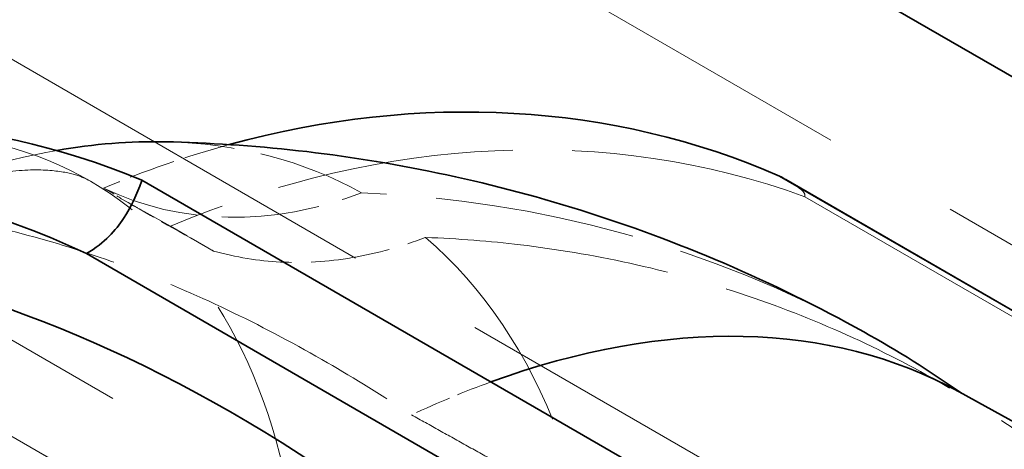
# Model space of a CAD drawing. Units: millimetres. Extents: x 150 to 6150, y 150 to 4494.
# Drawn here: x 5822 to 5880, y 3240 to 3265 of the extents above; entities that cross this region are included whole.
import ezdxf

# ---------------------------------------------------------------- set-up
doc = ezdxf.new("R2010")
doc.units = ezdxf.units.MM
doc.header["$LTSCALE"] = 15
doc.linetypes.add('DASHED', pattern=[0.2068, 0.1655, -0.0413])
doc.layers.add('Hidden (ISO)', color=1, linetype='DASHED', lineweight=18, true_color=0xff0000)
doc.layers.add('Visible (ISO)', color=7, linetype='Continuous', lineweight=35)

msp = doc.modelspace()

# ---------------------------------------------------------------- linework, layer by layer
at = {"layer": 'Hidden (ISO)', "ltscale": 12.979741}
for p, q in [((5904.593, 3237.421), (4822.72, 3862.04)), ((4802.921, 3850.609), (5884.794, 3225.99)), ((4788.778, 3842.444), (5870.652, 3217.825))]:
    msp.add_line(p, q, dxfattribs=at)
at = {"layer": 'Hidden (ISO)', "ltscale": 10.181213}
msp.add_line((5912.872, 3228.479), (5868.208, 3254.265), dxfattribs=at)
at = {"layer": 'Hidden (ISO)', "ltscale": 14.115129}
msp.add_line((5922.85, 3182.086), (5799.007, 3253.587), dxfattribs=at)
at = {"layer": 'Hidden (ISO)', "ltscale": 0.705128}
msp.add_line((5831.247, 3252.549), (5828.442, 3254.108), dxfattribs=at)
at = {"layer": 'Hidden (ISO)', "ltscale": 0.45006}
msp.add_line((5831.247, 3252.549), (5833.755, 3251.101), dxfattribs=at)
at = {"layer": 'Hidden (ISO)', "ltscale": 2.665186}
msp.add_line((5831.633, 3234.75), (5816.784, 3243.324), dxfattribs=at)
at = {"layer": 'Hidden (ISO)', "ltscale": 4.717781}
msp.add_line((5903.921, 3228.23), (5877.318, 3242.84), dxfattribs=at)
at = {"layer": 'Hidden (ISO)', "ltscale": 12.276955}
msp.add_ellipse((5796.464, 3203.094), major_axis=(30.075, 52.091), ratio=0.57735, start_param=3.038503, end_param=6.837317, dxfattribs=at)
at = {"layer": 'Hidden (ISO)', "ltscale": 5.586364}
msp.add_ellipse((5842.852, 3194.61), major_axis=(31.579, 56.813), ratio=0.81646, start_param=0.128856, end_param=0.806028, dxfattribs=at)
at = {"layer": 'Hidden (ISO)', "ltscale": 1.087921}
msp.add_ellipse((5838.897, 3196.808), major_axis=(31.579, 56.813), ratio=0.81646, start_param=0.673179, end_param=0.805065, dxfattribs=at)
at = {"layer": 'Hidden (ISO)', "ltscale": 2.546118}
msp.add_ellipse((5808.964, 3195.877), major_axis=(33.736, 58.433), ratio=0.57735, start_param=0.009401, end_param=0.306736, dxfattribs=at)
at = {"layer": 'Hidden (ISO)', "ltscale": 1.946942}
msp.add_ellipse((5808.964, 3195.877), major_axis=(33.736, 58.433), ratio=0.57735, start_param=0.451049, end_param=0.678415, dxfattribs=at)
at = {"layer": 'Hidden (ISO)', "ltscale": 2.30008}
msp.add_ellipse((5838.636, 3277.064), major_axis=(-12.146, -21.851), ratio=0.81646, start_param=0.047172, end_param=0.772104, dxfattribs=at)
at = {"layer": 'Hidden (ISO)', "ltscale": 4.70567}
msp.add_ellipse((5825.49, 3163.363), major_axis=(46.154, 83.035), ratio=0.81646, start_param=0, end_param=0.390286, dxfattribs=at)
at = {"layer": 'Hidden (ISO)', "ltscale": 5.728986}
msp.add_ellipse((5808.964, 3195.877), major_axis=(33.736, 58.433), ratio=0.57735, start_param=5.507188, end_param=6.176202, dxfattribs=at)
at = {"layer": 'Hidden (ISO)', "ltscale": 13.021246}
for centre in [(5794.284, 3204.352), (5809.133, 3195.779)]:
    msp.add_ellipse(centre, major_axis=(22.5, 38.971), ratio=0.57735, dxfattribs=at)
at = {"layer": 'Hidden (ISO)', "ltscale": 0.838855}
msp.add_ellipse((5840.246, 3177.816), major_axis=(37.426, 64.823), ratio=0.57735, start_param=0.601622, end_param=0.689933, dxfattribs=at)
at = {"layer": 'Hidden (ISO)', "ltscale": 13.36848}
for centre in [(5833.317, 3181.817), (5835.296, 3180.674)]:
    msp.add_ellipse(centre, major_axis=(29.7, 51.442), ratio=0.57735, dxfattribs=at)
at = {"layer": 'Hidden (ISO)', "ltscale": 0.027846}
msp.add_ellipse((5840.246, 3177.816), major_axis=(37.426, 64.823), ratio=0.57735, start_param=0.009401, end_param=0.012343, dxfattribs=at)
at = {"layer": 'Hidden (ISO)', "ltscale": 0.000354879}
msp.add_ellipse((5825.49, 3163.363), major_axis=(46.154, 83.035), ratio=0.81646, start_param=6.196852, end_param=6.196889, dxfattribs=at)
at = {"layer": 'Hidden (ISO)', "ltscale": 12.431673}
msp.add_ellipse((5840.6, 3177.612), major_axis=(30.688, 53.152), ratio=0.57735, dxfattribs=at)
at = {"layer": 'Hidden (ISO)', "ltscale": 12.669673}
msp.add_ellipse((5842.615, 3176.449), major_axis=(-31.275, -54.17), ratio=0.57735, dxfattribs=at)
at = {"layer": 'Hidden (ISO)', "ltscale": 12.497502}
msp.add_ellipse((5842.014, 3176.796), major_axis=(-30.85, -53.434), ratio=0.57735, dxfattribs=at)
at = {"layer": 'Hidden (ISO)', "ltscale": 5.887241}
msp.add_open_spline([(5813.284, 3253.195), (5814.986, 3253.963), (5816.564, 3254.539), (5819.384, 3255.356), (5820.624, 3255.597), (5822.712, 3255.841), (5823.558, 3255.845), (5824.877, 3255.745), (5825.352, 3255.644), (5826.066, 3255.429), (5826.31, 3255.318), (5826.539, 3255.186)], degree=3, knots=[4.045204, 4.045204, 4.045204, 4.045204, 4.1805212, 4.1805212, 4.3158385, 4.3158385, 4.4511557, 4.4511557, 4.5864729, 4.5864729, 4.7217902, 4.7217902, 4.7217902, 4.7217902], dxfattribs=at)
at = {"layer": 'Hidden (ISO)', "ltscale": 0.289222}
msp.add_open_spline([(5827.345, 3254.769), (5827.729, 3254.556), (5828.094, 3254.336), (5828.442, 3254.108)], degree=3, dxfattribs=at)
at = {"layer": 'Hidden (ISO)', "ltscale": 0.99787}
msp.add_open_spline([(5868.208, 3254.265), (5868.236, 3254.343), (5868.22, 3254.427), (5868.068, 3254.622), (5867.949, 3254.727), (5867.584, 3254.977), (5867.38, 3255.104), (5867.097, 3255.267)], degree=3, knots=[-2.1197652, -2.1197652, -2.1197652, -2.1197652, -1.7856691, -1.7856691, -1.5017116, -1.5017116, -1.2950313, -1.2950313, -1.2950313, -1.2950313], dxfattribs=at)
at = {"layer": 'Hidden (ISO)', "ltscale": 5.748216}
for points in [[(5814.058, 3253.595), (5815.518, 3253.472), (5816.97, 3253.279), (5820.04, 3252.738), (5821.801, 3252.341), (5825.442, 3251.323), (5827.323, 3250.701), (5831.114, 3249.249), (5833.025, 3248.419), (5836.781, 3246.605), (5838.625, 3245.621), (5841.966, 3243.692), (5843.613, 3242.676), (5845.291, 3241.567)], [(5846.109, 3251.896), (5848.016, 3251.824), (5849.868, 3251.675), (5853.703, 3251.219), (5855.848, 3250.866), (5860.162, 3249.923), (5862.331, 3249.333), (5866.58, 3247.932), (5868.66, 3247.121), (5872.636, 3245.332), (5874.531, 3244.353), (5877.872, 3242.424), (5879.478, 3241.404), (5881.069, 3240.285)]]:
    msp.add_open_spline(points, degree=3, knots=[32.549678, 32.549678, 32.549678, 32.549678, 33.186621, 33.186621, 33.934195, 33.934195, 34.681769, 34.681769, 35.429343, 35.429343, 36.176917, 36.176917, 36.846817, 36.846817, 36.846817, 36.846817], dxfattribs=at)
at = {"layer": 'Hidden (ISO)', "ltscale": 0.836558}
msp.add_open_spline([(5828.442, 3254.108), (5830.175, 3253.127), (5831.954, 3252.121), (5833.755, 3251.101)], degree=3, dxfattribs=at)
at = {"layer": 'Hidden (ISO)', "ltscale": 1.854363}
msp.add_open_spline([(5833.755, 3251.101), (5835.045, 3250.737), (5836.389, 3250.53), (5838.951, 3250.399), (5840.403, 3250.474), (5843.312, 3250.964), (5844.77, 3251.38), (5846.092, 3251.89), (5846.101, 3251.893), (5846.109, 3251.896)], degree=3, knots=[-6.94599, -6.94599, -6.94599, -6.94599, -6.498198, -6.498198, -6.034466, -6.034466, -5.570734, -5.570734, -5.567765, -5.567765, -5.567765, -5.567765], dxfattribs=at)
at = {"layer": 'Hidden (ISO)', "ltscale": 4.717789}
msp.add_rational_spline([(5845.291, 3241.567), (5858.372, 3234.277), (5871.568, 3226.923)], [1.00003556182, 1.00003044839, 1.00000651163], degree=2, dxfattribs=at)
at = {"layer": 'Visible (ISO)'}
for p, q in [((4822.72, 3871.838), (5904.593, 3247.218)), ((5866.744, 3255.467), (5909.107, 3231.009)), ((5874.245, 3229.442), (5829.581, 3255.229)), ((5909.488, 3230.793), (5867.097, 3255.267)), ((5826.339, 3250.953), (5868.702, 3226.494)), ((5877.207, 3242.901), (5892.508, 3234.498))]:
    msp.add_line(p, q, dxfattribs=at)
for centre, major_axis, ratio, start_param, end_param in [((5838.897, 3196.808), (31.579, 56.813), 0.81646, 0.078459, 0.673179), ((5836.52, 3199.182), (-32.955, 56.026), 0.571897, 5.63528, 6.283185), ((5808.964, 3195.877), (33.736, 58.433), 0.57735, 0.306736, 0.451049), ((5830.98, 3195.923), (-32.955, 56.026), 0.571897, 5.584884, 6.31149), ((5835.476, 3164.479), (-48.165, 81.885), 0.571897, 5.420091, 5.896711), ((5840.246, 3177.816), (37.426, 64.823), 0.57735, 0.012343, 0.601622), ((5825.49, 3163.363), (46.154, 83.035), 0.81646, 6.196889, 6.283185)]:
    msp.add_ellipse(centre, major_axis=major_axis, ratio=ratio, start_param=start_param, end_param=end_param, dxfattribs=at)
for points, knots in [([(5830.938, 3257.464), (5833.449, 3257.409), (5836.041, 3257.243), (5841.351, 3256.649), (5844.07, 3256.221), (5849.578, 3255.072), (5852.369, 3254.351), (5857.954, 3252.6), (5860.749, 3251.571), (5866.269, 3249.206), (5868.993, 3247.872), (5871.644, 3246.398)], [4.4150544, 4.4150544, 4.4150544, 4.4150544, 4.4745213, 4.4745213, 4.5339882, 4.5339882, 4.5934551, 4.5934551, 4.6529221, 4.6529221, 4.712389, 4.712389, 4.712389, 4.712389]), ([(5829.581, 3255.229), (5829.571, 3255.202), (5829.561, 3255.175), (5829.283, 3254.424), (5828.97, 3253.711), (5828.275, 3252.656), (5828.004, 3252.307), (5827.314, 3251.619), (5826.895, 3251.28), (5826.339, 3250.953)], [-3.6173948, -3.6173948, -3.6173948, -3.6173948, -3.5999839, -3.5999839, -3.1283859, -3.1283859, -2.8925869, -2.8925869, -2.6567879, -2.6567879, -2.6567879, -2.6567879])]:
    msp.add_open_spline(points, degree=3, knots=knots, dxfattribs=at)
msp.add_open_spline([(5867.097, 3255.267), (5866.991, 3255.329), (5866.874, 3255.395), (5866.744, 3255.467)], degree=3, dxfattribs=at)

doc.saveas('drawing.dxf')
